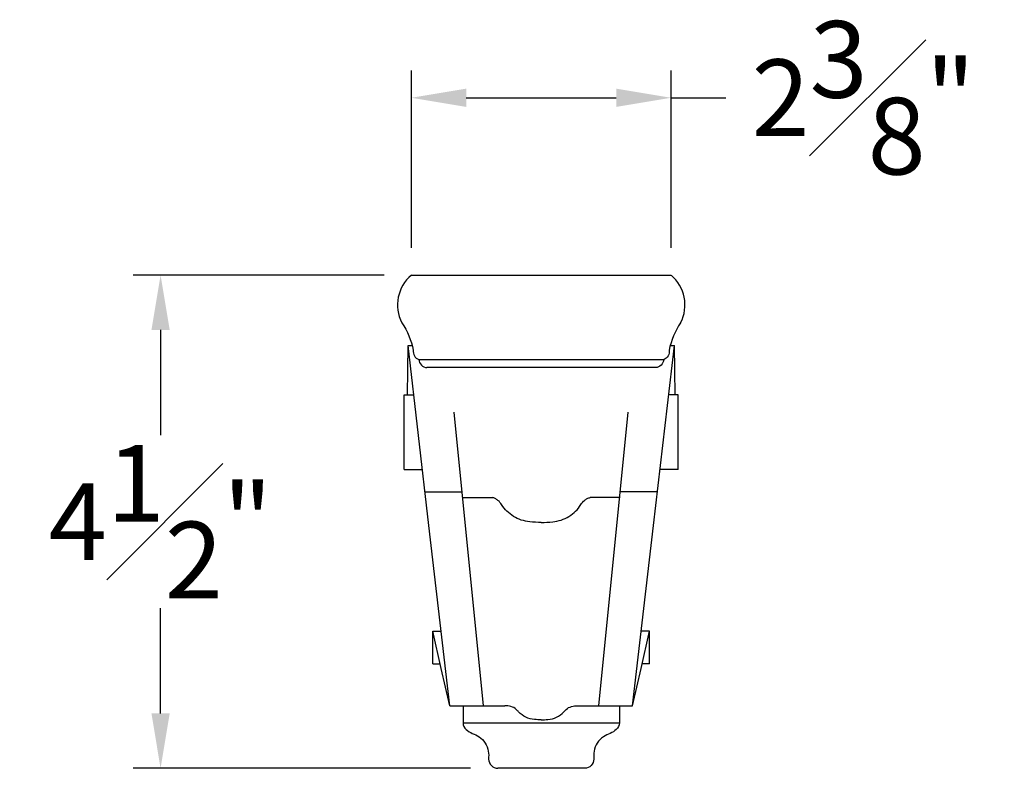
# Model space of a CAD drawing. Extents: x -13.3 to 10.1, y -14.5 to 6.3.
# Drawn here: x -0.7 to 8.3, y -0.6 to 6.2 of the extents above; entities that cross this region are included whole.
import ezdxf

# ---------------------------------------------------------------- set-up
doc = ezdxf.new("R2010")
doc.units = 0
doc.header["$MEASUREMENT"] = 0
doc.layers.get('0').update_dxf_attribs({"linetype": 'CONTINUOUS'})
doc.layers.get('Defpoints').update_dxf_attribs({"linetype": 'CONTINUOUS'})
doc.dimstyles.new('New OWP', dxfattribs={"dimtxt": 0.7, "dimasz": 0.5, "dimexe": 0.25, "dimexo": 0.25, "dimgap": 0.09, "dimtad": 0, "dimtih": 1, "dimtoh": 1, "dimdec": 4, "dimrnd": 0.0625, "dimzin": 0, "dimdsep": 46, "dimlunit": 5, "dimtxsty": 'STANDARD', "dimcen": 0, "dimadec": 0, "dimazin": 0, "dimtfac": 1, "dimtdec": 4, "dimtofl": 0, "dimtmove": 0, "dimatfit": 3, "dimfxl": 1, "dimfrac": 1, "dimtolj": 1, "dimtzin": 0, "dimarcsym": 0})

# ---------------------------------------------------------------- blocks, each defined once
blk = doc.blocks.new('*D19')
at = {"color": 0, "lineweight": -2, "transparency": 16777216}
for p, q in [((2.6405, 3.9074), (0.3501, 3.9074)), ((0.6001, 3.4074), (0.6001, 2.4474)), ((0.6001, -0.0926), (0.6001, 0.8674)), ((3.4298, -0.5926), (0.3501, -0.5926))]:
    blk.add_line(p, q, dxfattribs=at)
at = {"color": 0, "transparency": 16777216}
for points in [[(0.5168, 3.4074), (0.6834, 3.4074), (0.6001, 3.9074)], [(0.5168, -0.0926), (0.6834, -0.0926), (0.6001, -0.5926)]]:
    blk.add_solid(points, dxfattribs=at)
at = {"layer": 'Defpoints', "color": 0, "transparency": 16777216}
for p in [(0.6001, 3.9074), (2.8905, 3.9074), (3.6798, -0.5926)]:
    blk.add_point(p, dxfattribs=at)
at = {"color": 0, "transparency": 16777216, "insert": (0.6001, 1.6574), "char_height": 0.7, "attachment_point": 5}
blk.add_mtext('\\A1;4{\\H1.000000x;\\S1#2;}"', dxfattribs=at)
blk = doc.blocks.new('*D21')
at = {"color": 0, "lineweight": -2, "transparency": 16777216}
for p, q in [((2.8905, 4.1574), (2.8905, 5.7761)), ((5.2611, 4.1574), (5.2611, 5.7761)), ((3.3905, 5.5261), (4.7611, 5.5261)), ((5.2611, 5.5261), (5.7611, 5.5261))]:
    blk.add_line(p, q, dxfattribs=at)
at = {"color": 0, "transparency": 16777216}
for points in [[(3.3905, 5.6094), (3.3905, 5.4428), (2.8905, 5.5261)], [(4.7611, 5.6094), (4.7611, 5.4428), (5.2611, 5.5261)]]:
    blk.add_solid(points, dxfattribs=at)
at = {"layer": 'Defpoints', "color": 0, "transparency": 16777216}
for p in [(5.2611, 5.5261), (2.8905, 3.9074), (5.2611, 3.9074)]:
    blk.add_point(p, dxfattribs=at)
at = {"color": 0, "transparency": 16777216, "insert": (7.0177, 5.5261), "char_height": 0.7, "attachment_point": 5}
blk.add_mtext('\\A1;2{\\H1.000000x;\\S3#8;}"', dxfattribs=at)

msp = doc.modelspace()

# ---------------------------------------------------------------- linework, layer by layer
for points in [[(2.89055, 3.90737), (5.26058, 3.90737)], [(2.85337, 2.81645), (2.85672, 3.04133), (2.86008, 3.26621)], [(2.86005, 3.26621), (2.89759, 3.26621)], [(3.24123, -0.02123), (3.05067, 1.62249), (2.8601, 3.26621)], [(4.91044, -0.02123), (5.101, 1.62249), (5.29157, 3.26621)], [(5.24975, 3.26621), (5.29157, 3.26621)], [(5.29827, 2.81645), (5.29492, 3.04133), (5.29157, 3.26621)], [(2.95751, 3.13633), (5.1941, 3.13633)], [(5.11895, 3.0637), (3.03263, 3.0637)], [(2.89679, 2.97774), (2.89674, 2.97774)], [(5.25482, 2.97774), (5.25487, 2.97774)], [(2.82514, 2.13411), (2.82514, 2.47528), (2.82514, 2.81645)], [(2.82514, 2.81645), (2.86135, 2.81645), (2.89757, 2.81645), (2.91224, 2.81645)], [(5.32647, 2.81645), (5.29026, 2.81645), (5.25404, 2.81645), (5.23942, 2.81645)], [(5.32647, 2.13411), (5.32647, 2.47528), (5.32647, 2.81645)], [(3.54938, -0.02124), (3.2817, 2.6573)], [(4.60229, -0.02124), (4.86997, 2.6573)], [(2.82514, 2.13411), (2.90475, 2.13411), (2.98436, 2.13411), (2.99135, 2.13411)], [(5.32647, 2.13411), (5.24686, 2.13411), (5.16725, 2.13411), (5.16032, 2.13411)], [(3.01494, 1.93064), (3.02993, 1.93064), (3.193, 1.93064), (3.35607, 1.93064)], [(5.13673, 1.93064), (5.12168, 1.93064), (4.95861, 1.93064), (4.79554, 1.93064)], [(3.35607, 1.87838), (3.53924, 1.87838), (3.58392, 1.87838), (3.62811, 1.87838)], [(4.79735, 1.87838), (4.61237, 1.87838), (4.56769, 1.87838), (4.5235, 1.87838)], [(3.24125, -0.02123), (3.16361, 0.31909), (3.08598, 0.65941)], [(3.08598, 0.65941), (3.12033, 0.65941), (3.15467, 0.65941), (3.16232, 0.65941)], [(3.08598, 0.36057), (3.08598, 0.65941)], [(4.91042, -0.02123), (4.98805, 0.31909), (5.06569, 0.65941)], [(5.06569, 0.65941), (5.03134, 0.65941), (4.99699, 0.65941), (4.98935, 0.65941)], [(5.06569, 0.36057), (5.06569, 0.65941)], [(3.08598, 0.36057), (3.12006, 0.36057), (3.15415, 0.36057)], [(5.06569, 0.36057), (5.0316, 0.36057), (4.99752, 0.36057)], [(3.24123, -0.02123), (3.37427, -0.02123), (3.4627, -0.02123), (3.68961, -0.02123)], [(3.68961, -0.02123), (3.69244, -0.02123), (3.69526, -0.02123), (3.74356, -0.02124)], [(4.40808, -0.02124), (4.45635, -0.02123), (4.45917, -0.02123), (4.462, -0.02123)], [(4.462, -0.02123), (4.73694, -0.02123), (4.87341, -0.02123), (4.91044, -0.02123)], [(3.36175, -0.17881), (3.40112, -0.17881), (4.07581, -0.17881), (4.75049, -0.17881), (4.78986, -0.17881)], [(4.47186, -0.59263), (3.67981, -0.59263)]]:
    msp.add_lwpolyline(points)
for points in [[(2.80277, 3.47216, -0.0969825), (2.90796, 3.22346, 0.341932), (2.95703, 3.13633)], [(5.34884, 3.47216, 0.0969825), (5.24365, 3.22346, -0.341932), (5.19458, 3.13633)], [(2.95703, 3.13633, 0.357441), (3.03218, 3.0637)], [(5.1941, 3.13633, -0.357454), (5.11895, 3.0637)], [(4.07596, 1.65051, -0.016943), (3.97136, 1.65669, -0.114262), (3.82246, 1.70611, -0.117061), (3.71446, 1.81318, 0.077784), (3.68064, 1.85237, 0.066405), (3.65583, 1.86831, 0.044915), (3.62811, 1.87838)], [(4.07565, 1.65051, 0.016943), (4.18025, 1.65669, 0.114262), (4.32915, 1.70611, 0.117056), (4.43715, 1.81318, -0.077784), (4.47098, 1.85237, -0.066405), (4.49578, 1.86831, -0.044915), (4.5235, 1.87838)], [(3.36175, -0.02123), (3.36175, -0.17881, 0.195504), (3.39066, -0.23859, 0.083849), (3.44667, -0.27425, -0.055978), (3.50765, -0.30533, -0.209398), (3.59271, -0.43663, -0.069523), (3.59437, -0.50827, 0.167837), (3.6203, -0.56746, 0.215839), (3.67981, -0.59263)], [(3.84847, -0.05566, 0.122562), (3.79913, -0.02901, 0.056094), (3.74359, -0.02124)], [(4.07584, -0.15018, -0.016021), (4.01472, -0.14793, -0.192063), (3.86973, -0.07817, 0.006897), (3.84847, -0.05566)], [(4.07581, -0.15018, 0.016021), (4.13692, -0.14793, 0.192056), (4.28192, -0.07817, -0.006871), (4.30317, -0.05566)], [(4.30317, -0.05566, -0.122562), (4.35252, -0.02901, -0.056094), (4.40806, -0.02124)], [(4.78986, -0.02123), (4.78986, -0.17881, -0.195501), (4.76095, -0.23859, -0.083849), (4.70494, -0.27425, 0.055978), (4.64396, -0.30533, 0.209398), (4.5589, -0.43663, 0.069523), (4.55724, -0.50827, -0.167837), (4.53131, -0.56746, -0.215839), (4.4718, -0.59263)]]:
    msp.add_lwpolyline(points, format="xyb")
for centre, start, end in [((3.1187, 3.6349), 129.940448, 207.253273), ((5.03291, 3.6349), 332.746727, 50.059552)]:
    msp.add_arc(centre, 0.35538, start, end)

# ---------------------------------------------------------------- dimensions: what is measured, and where the dimension line sits
dim = msp.add_linear_dim(base=(5.26106, 5.52612), p1=(2.89055, 3.90737), p2=(5.26106, 3.90737), dimstyle='New OWP', override={"dimpost": '"'})
dim.commit()
dim.dimension.update_dxf_attribs({"geometry": '*D21', "text_midpoint": (7.01773, 5.52612)})
dim = msp.add_linear_dim(base=(0.60011, 3.90737), p1=(3.67981, -0.59263), p2=(2.89055, 3.90737), angle=90, dimstyle='New OWP', override={"dimpost": '"'})
dim.commit()
dim.dimension.update_dxf_attribs({"geometry": '*D19', "text_midpoint": (0.60011, 1.65737)})

doc.saveas('drawing.dxf')
